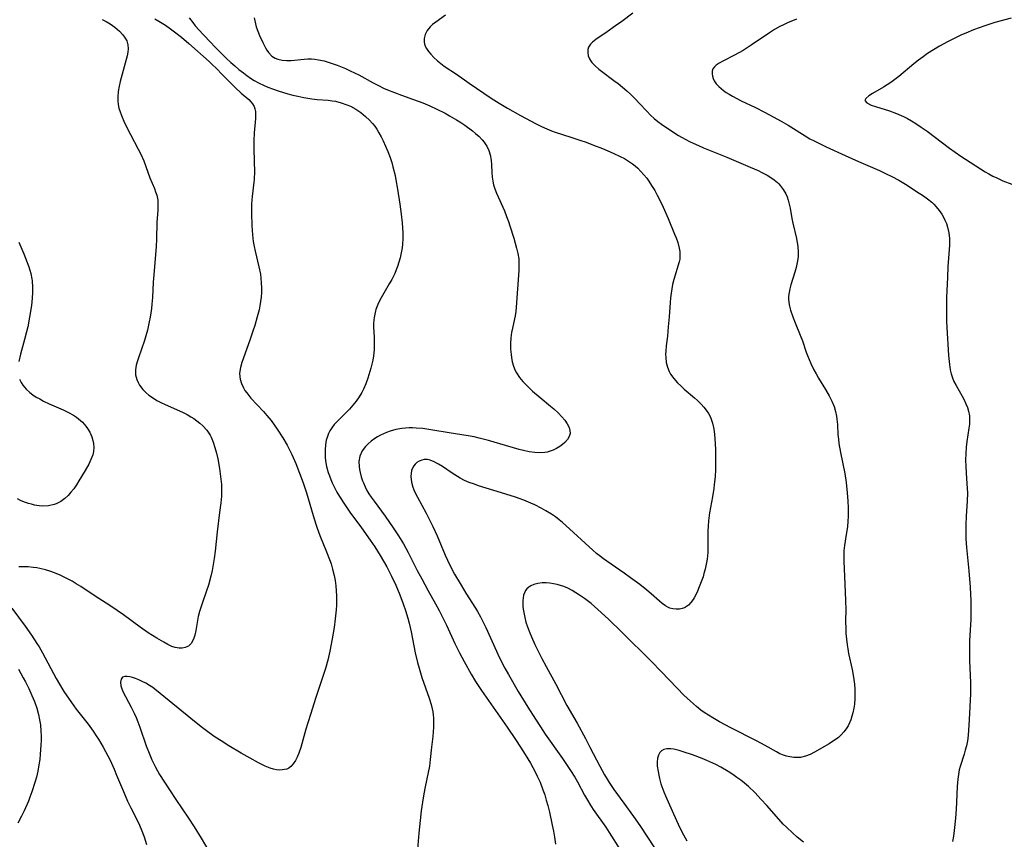
# Model space of a CAD drawing. Units: inches. Extents: x 2022042 to 2027503, y 258033 to 263459.
# Drawn here: x 2023246 to 2023397, y 258918 to 259044 of the extents above; entities that cross this region are included whole.
import ezdxf

# ---------------------------------------------------------------- set-up
doc = ezdxf.new("R2010")
doc.units = ezdxf.units.IN
doc.header["$MEASUREMENT"] = 0
doc.layers.add('c_11_T12S_R17E', color=228, linetype='Continuous')

msp = doc.modelspace()

# ---------------------------------------------------------------- linework, layer by layer
at = {"layer": 'c_11_T12S_R17E'}
for points in [[(2023258.2, 259043.81, 1054), (2023258.8, 259043.49, 1054), (2023259.38, 259043.15, 1054), (2023260.14, 259042.64, 1054), (2023260.84, 259042.04, 1054), (2023261.37, 259041.47, 1054), (2023261.73, 259040.95, 1054), (2023261.94, 259040.53, 1054), (2023262.12, 259039.93, 1054), (2023262.15, 259039.33, 1054), (2023262.1, 259038.81, 1054), (2023261.99, 259038.26, 1054), (2023261.85, 259037.67, 1054), (2023260.95, 259034.29, 1054), (2023260.77, 259033.56, 1054), (2023260.63, 259032.74, 1054), (2023260.56, 259031.92, 1054), (2023260.57, 259031.29, 1054), (2023260.64, 259030.75, 1054), (2023260.76, 259030.19, 1054), (2023260.92, 259029.64, 1054), (2023261.23, 259028.84, 1054), (2023261.51, 259028.19, 1054), (2023261.81, 259027.54, 1054), (2023262.51, 259026.15, 1054), (2023263.72, 259023.9, 1054), (2023264.11, 259023.12, 1054), (2023264.55, 259022.1, 1054), (2023265.51, 259019.49, 1054), (2023266.19, 259017.89, 1054), (2023266.38, 259017.38, 1054), (2023266.54, 259016.86, 1054), (2023266.7, 259016.07, 1054), (2023266.74, 259015.26, 1054), (2023266.71, 259014.49, 1054), (2023266.58, 259012.7, 1054), (2023266.53, 259010.12, 1054), (2023266.47, 259008.98, 1054), (2023266.09, 259004.64, 1054), (2023266.02, 259003.51, 1054), (2023265.9, 259001.13, 1054), (2023265.81, 259000.14, 1054), (2023265.73, 258999.46, 1054), (2023265.53, 258998.14, 1054), (2023265.41, 258997.41, 1054), (2023265.12, 258996.1, 1054), (2023264.9, 258995.25, 1054), (2023264.68, 258994.56, 1054), (2023263.73, 258991.87, 1054), (2023263.59, 258991.44, 1054), (2023263.4, 258990.74, 1054), (2023263.29, 258990.05, 1054), (2023263.3, 258989.26, 1054), (2023263.49, 258988.53, 1054), (2023263.68, 258988.1, 1054), (2023263.92, 258987.69, 1054), (2023264.41, 258987.03, 1054), (2023264.86, 258986.57, 1054), (2023265.35, 258986.15, 1054), (2023265.89, 258985.77, 1054), (2023266.57, 258985.35, 1054), (2023267.2, 258985.03, 1054), (2023267.84, 258984.73, 1054), (2023270.02, 258983.76, 1054), (2023270.63, 258983.47, 1054), (2023271.21, 258983.16, 1054), (2023271.78, 258982.83, 1054), (2023272.23, 258982.54, 1054), (2023272.72, 258982.2, 1054), (2023273.18, 258981.83, 1054), (2023273.62, 258981.44, 1054), (2023274.23, 258980.76, 1054), (2023274.73, 258980.02, 1054), (2023274.9, 258979.71, 1054), (2023275.23, 258978.93, 1054), (2023275.48, 258978.11, 1054), (2023275.7, 258977.26, 1054), (2023275.9, 258976.37, 1054), (2023276.17, 258974.91, 1054), (2023276.36, 258973.68, 1054), (2023276.47, 258972.41, 1054), (2023276.5, 258971.82, 1054), (2023276.5, 258971.23, 1054), (2023276.47, 258970.66, 1054), (2023276.38, 258969.61, 1054), (2023276.2, 258968.16, 1054), (2023275.8, 258965.17, 1054), (2023275.5, 258962.22, 1054), (2023275.37, 258961.09, 1054), (2023275.23, 258960.14, 1054), (2023275.06, 258959.23, 1054), (2023274.86, 258958.35, 1054), (2023274.47, 258956.98, 1054), (2023274.2, 258956.13, 1054), (2023273.52, 258954.19, 1054), (2023273.31, 258953.56, 1054), (2023273.12, 258952.93, 1054), (2023272.93, 258952.15, 1054), (2023272.54, 258950.03, 1054), (2023272.39, 258949.32, 1054), (2023272.19, 258948.68, 1054), (2023271.84, 258948.02, 1054), (2023271.42, 258947.63, 1054), (2023270.92, 258947.4, 1054), (2023270.47, 258947.32, 1054), (2023269.99, 258947.32, 1054), (2023269.4, 258947.42, 1054), (2023268.89, 258947.59, 1054), (2023268.26, 258947.87, 1054), (2023267.62, 258948.21, 1054), (2023266.56, 258948.83, 1054), (2023265.25, 258949.68, 1054), (2023264.03, 258950.53, 1054), (2023261.44, 258952.41, 1054), (2023260.48, 258953.09, 1054), (2023259.34, 258953.85, 1054), (2023257.12, 258955.27, 1054), (2023254.91, 258956.78, 1054), (2023254.21, 258957.2, 1054), (2023253.58, 258957.57, 1054), (2023252.34, 258958.22, 1054), (2023251.74, 258958.5, 1054), (2023251.11, 258958.77, 1054), (2023250.31, 258959.07, 1054), (2023249.46, 258959.32, 1054), (2023248.61, 258959.53, 1054), (2023248.17, 258959.62, 1054), (2023247.57, 258959.71, 1054), (2023246.82, 258959.79, 1054), (2023246.09, 258959.81, 1054), (2023245.39, 258959.78, 1054)], [(2023266.26, 259043.91, 1052), (2023266.89, 259043.56, 1052), (2023267.88, 259042.94, 1052), (2023268.67, 259042.39, 1052), (2023269.27, 259041.94, 1052), (2023270.34, 259041.08, 1052), (2023271.46, 259040.13, 1052), (2023274.61, 259037.36, 1052), (2023275.13, 259036.88, 1052), (2023275.68, 259036.33, 1052), (2023276.66, 259035.31, 1052), (2023278.6, 259033.38, 1052), (2023279.51, 259032.53, 1052), (2023280.66, 259031.53, 1052), (2023280.98, 259031.2, 1052), (2023281.27, 259030.85, 1052), (2023281.49, 259030.47, 1052), (2023281.62, 259030.09, 1052), (2023281.7, 259029.68, 1052), (2023281.72, 259029.15, 1052), (2023281.7, 259028.6, 1052), (2023281.49, 259026.43, 1052), (2023281.43, 259025.19, 1052), (2023281.44, 259024.08, 1052), (2023281.52, 259021.97, 1052), (2023281.53, 259020.46, 1052), (2023281.48, 259019.28, 1052), (2023281.44, 259018.84, 1052), (2023281.17, 259016.67, 1052), (2023281.12, 259016.12, 1052), (2023281.08, 259015.4, 1052), (2023281.08, 259014.06, 1052), (2023281.14, 259012.21, 1052), (2023281.23, 259010.76, 1052), (2023281.36, 259009.74, 1052), (2023281.5, 259008.98, 1052), (2023281.67, 259008.24, 1052), (2023282.23, 259005.86, 1052), (2023282.45, 259004.72, 1052), (2023282.53, 259004.1, 1052), (2023282.59, 259003.38, 1052), (2023282.62, 259002.61, 1052), (2023282.61, 259001.89, 1052), (2023282.57, 259001.17, 1052), (2023282.49, 259000.51, 1052), (2023282.38, 258999.86, 1052), (2023282.25, 258999.24, 1052), (2023281.98, 258998.17, 1052), (2023281.58, 258996.86, 1052), (2023281.33, 258996.1, 1052), (2023280.87, 258994.73, 1052), (2023279.8, 258991.71, 1052), (2023279.62, 258991.17, 1052), (2023279.4, 258990.41, 1052), (2023279.27, 258989.55, 1052), (2023279.28, 258988.95, 1052), (2023279.33, 258988.62, 1052), (2023279.54, 258987.95, 1052), (2023279.84, 258987.29, 1052), (2023280.08, 258986.88, 1052), (2023280.35, 258986.48, 1052), (2023280.67, 258986.08, 1052), (2023281, 258985.68, 1052), (2023282.93, 258983.62, 1052), (2023283.46, 258983.02, 1052), (2023284.1, 258982.25, 1052), (2023284.59, 258981.6, 1052), (2023285.05, 258980.93, 1052), (2023285.9, 258979.6, 1052), (2023286.56, 258978.46, 1052), (2023286.89, 258977.85, 1052), (2023287.3, 258977.02, 1052), (2023287.89, 258975.67, 1052), (2023288.47, 258974.17, 1052), (2023289, 258972.67, 1052), (2023289.51, 258971.13, 1052), (2023290.54, 258967.67, 1052), (2023290.96, 258966.37, 1052), (2023291.18, 258965.72, 1052), (2023291.6, 258964.6, 1052), (2023292.61, 258962.11, 1052), (2023293.07, 258960.9, 1052), (2023293.29, 258960.24, 1052), (2023293.54, 258959.43, 1052), (2023293.78, 258958.44, 1052), (2023293.92, 258957.68, 1052), (2023294.02, 258956.9, 1052), (2023294.09, 258956.13, 1052), (2023294.13, 258955.33, 1052), (2023294.13, 258954.63, 1052), (2023294.12, 258953.92, 1052), (2023294.08, 258953.17, 1052), (2023293.95, 258951.8, 1052), (2023293.77, 258950.46, 1052), (2023293.48, 258948.74, 1052), (2023293.11, 258946.83, 1052), (2023292.8, 258945.49, 1052), (2023292.45, 258944.19, 1052), (2023292.2, 258943.4, 1052), (2023290.97, 258939.72, 1052), (2023290.14, 258937.13, 1052), (2023289.44, 258934.88, 1052), (2023288.64, 258932.06, 1052), (2023288.34, 258931.17, 1052), (2023288.1, 258930.6, 1052), (2023287.84, 258930.07, 1052), (2023287.51, 258929.54, 1052), (2023287.14, 258929.12, 1052), (2023286.82, 258928.89, 1052), (2023286.51, 258928.75, 1052), (2023286.16, 258928.66, 1052), (2023285.78, 258928.61, 1052), (2023285.37, 258928.6, 1052), (2023284.93, 258928.65, 1052), (2023284.48, 258928.74, 1052), (2023283.95, 258928.9, 1052), (2023283.17, 258929.21, 1052), (2023282.19, 258929.69, 1052), (2023280.87, 258930.4, 1052), (2023279.52, 258931.18, 1052), (2023277.61, 258932.33, 1052), (2023276.43, 258933.07, 1052), (2023275.52, 258933.67, 1052), (2023274.57, 258934.33, 1052), (2023273.39, 258935.22, 1052), (2023271.76, 258936.51, 1052), (2023267.09, 258940.37, 1052), (2023266.27, 258941.02, 1052), (2023265.95, 258941.25, 1052), (2023265.44, 258941.58, 1052), (2023264.87, 258941.92, 1052), (2023264.31, 258942.21, 1052), (2023263.8, 258942.45, 1052), (2023263.3, 258942.65, 1052), (2023262.85, 258942.79, 1052), (2023262.43, 258942.89, 1052), (2023262, 258942.95, 1052), (2023261.63, 258942.95, 1052), (2023261.32, 258942.84, 1052), (2023261.07, 258942.53, 1052), (2023260.98, 258942.08, 1052), (2023261.03, 258941.55, 1052), (2023261.13, 258941.21, 1052), (2023261.37, 258940.64, 1052), (2023262.62, 258938.23, 1052), (2023263.07, 258937.32, 1052), (2023263.37, 258936.66, 1052), (2023263.66, 258935.99, 1052), (2023263.96, 258935.2, 1052), (2023264.93, 258932.34, 1052), (2023265.37, 258931.17, 1052), (2023265.8, 258930.16, 1052), (2023266.34, 258929.06, 1052), (2023267, 258927.92, 1052), (2023268.6, 258925.4, 1052), (2023269.46, 258924.1, 1052), (2023271.45, 258921.19, 1052), (2023272.31, 258919.87, 1052), (2023273.38, 258918.13, 1052), (2023275.38, 258914.79, 1052)], [(2023271.55, 259044.07, 1050), (2023272.07, 259043.37, 1050), (2023272.47, 259042.86, 1050), (2023273.67, 259041.52, 1050), (2023274.88, 259040.22, 1050), (2023275.35, 259039.74, 1050), (2023277.28, 259037.84, 1050), (2023277.91, 259037.23, 1050), (2023278.51, 259036.69, 1050), (2023279.17, 259036.14, 1050), (2023279.84, 259035.61, 1050), (2023280.39, 259035.21, 1050), (2023280.94, 259034.83, 1050), (2023281.52, 259034.47, 1050), (2023282.29, 259034.04, 1050), (2023282.93, 259033.73, 1050), (2023283.58, 259033.45, 1050), (2023284.45, 259033.12, 1050), (2023285.16, 259032.88, 1050), (2023286.66, 259032.43, 1050), (2023287.43, 259032.22, 1050), (2023288.21, 259032.03, 1050), (2023289.13, 259031.83, 1050), (2023290.35, 259031.63, 1050), (2023291.18, 259031.55, 1050), (2023292.87, 259031.42, 1050), (2023293.45, 259031.35, 1050), (2023293.98, 259031.26, 1050), (2023294.87, 259031.04, 1050), (2023295.73, 259030.73, 1050), (2023296.28, 259030.49, 1050), (2023297.08, 259030.04, 1050), (2023297.85, 259029.53, 1050), (2023298.6, 259028.93, 1050), (2023299.18, 259028.38, 1050), (2023299.65, 259027.86, 1050), (2023299.99, 259027.43, 1050), (2023300.31, 259026.98, 1050), (2023300.65, 259026.42, 1050), (2023300.99, 259025.81, 1050), (2023301.31, 259025.17, 1050), (2023301.67, 259024.39, 1050), (2023302.03, 259023.53, 1050), (2023302.35, 259022.65, 1050), (2023302.61, 259021.87, 1050), (2023302.8, 259021.21, 1050), (2023303.12, 259019.89, 1050), (2023303.26, 259019.2, 1050), (2023303.51, 259017.78, 1050), (2023303.87, 259015.45, 1050), (2023304.06, 259013.95, 1050), (2023304.21, 259012.6, 1050), (2023304.32, 259011.06, 1050), (2023304.33, 259010.17, 1050), (2023304.28, 259009.35, 1050), (2023304.22, 259008.79, 1050), (2023304.13, 259008.24, 1050), (2023304.03, 259007.74, 1050), (2023303.91, 259007.24, 1050), (2023303.72, 259006.57, 1050), (2023303.5, 259005.91, 1050), (2023303.29, 259005.38, 1050), (2023303.06, 259004.84, 1050), (2023302.6, 259003.89, 1050), (2023302.24, 259003.24, 1050), (2023300.98, 259001.07, 1050), (2023300.6, 259000.32, 1050), (2023300.38, 258999.82, 1050), (2023300.19, 258999.32, 1050), (2023300.05, 258998.83, 1050), (2023299.94, 258998.34, 1050), (2023299.9, 258998.06, 1050), (2023299.85, 258997.68, 1050), (2023299.82, 258997.14, 1050), (2023299.83, 258996.61, 1050), (2023299.91, 258995.04, 1050), (2023299.93, 258994.28, 1050), (2023299.92, 258993.69, 1050), (2023299.89, 258993.09, 1050), (2023299.8, 258992.21, 1050), (2023299.69, 258991.54, 1050), (2023299.55, 258990.91, 1050), (2023299.38, 258990.28, 1050), (2023298.92, 258988.74, 1050), (2023298.63, 258987.89, 1050), (2023298.3, 258987.06, 1050), (2023298.04, 258986.55, 1050), (2023297.62, 258985.87, 1050), (2023297.15, 258985.22, 1050), (2023296.64, 258984.61, 1050), (2023296.11, 258984.01, 1050), (2023295.56, 258983.44, 1050), (2023294.33, 258982.21, 1050), (2023293.79, 258981.62, 1050), (2023293.44, 258981.15, 1050), (2023293.13, 258980.67, 1050), (2023292.91, 258980.25, 1050), (2023292.74, 258979.82, 1050), (2023292.57, 258979.25, 1050), (2023292.43, 258978.52, 1050), (2023292.37, 258977.77, 1050), (2023292.37, 258977.14, 1050), (2023292.4, 258976.62, 1050), (2023292.46, 258976.09, 1050), (2023292.62, 258975.2, 1050), (2023292.86, 258974.3, 1050), (2023293.05, 258973.76, 1050), (2023293.25, 258973.22, 1050), (2023293.48, 258972.7, 1050), (2023293.93, 258971.78, 1050), (2023294.2, 258971.28, 1050), (2023294.6, 258970.57, 1050), (2023295.35, 258969.39, 1050), (2023296.2, 258968.19, 1050), (2023297.97, 258965.76, 1050), (2023299.3, 258963.9, 1050), (2023300.03, 258962.84, 1050), (2023300.85, 258961.53, 1050), (2023301.87, 258959.77, 1050), (2023302.24, 258959.07, 1050), (2023302.59, 258958.35, 1050), (2023303.22, 258956.98, 1050), (2023303.84, 258955.5, 1050), (2023304.37, 258954.12, 1050), (2023304.72, 258953.11, 1050), (2023305.08, 258951.93, 1050), (2023305.28, 258951.16, 1050), (2023305.59, 258949.82, 1050), (2023306.22, 258946.59, 1050), (2023306.56, 258945.1, 1050), (2023306.8, 258944.24, 1050), (2023307.24, 258942.8, 1050), (2023308.35, 258939.63, 1050), (2023308.64, 258938.66, 1050), (2023308.81, 258938, 1050), (2023308.89, 258937.54, 1050), (2023308.95, 258937.07, 1050), (2023309, 258936.55, 1050), (2023309.02, 258936.03, 1050), (2023309.02, 258935.16, 1050), (2023308.97, 258934.46, 1050), (2023308.91, 258933.75, 1050), (2023308.72, 258932.09, 1050), (2023308.53, 258930.23, 1050), (2023308.4, 258929.21, 1050), (2023308.22, 258928.2, 1050), (2023307.75, 258926.04, 1050), (2023307.54, 258924.97, 1050), (2023307.33, 258923.69, 1050), (2023307.14, 258922.35, 1050), (2023306.96, 258920.83, 1050), (2023306.76, 258918.93, 1050), (2023306.44, 258915.21, 1050)], [(2023281.5, 259044.08, 1048), (2023281.7, 259043.16, 1048), (2023281.83, 259042.68, 1048), (2023282.06, 259042, 1048), (2023282.32, 259041.34, 1048), (2023282.81, 259040.26, 1048), (2023283.22, 259039.47, 1048), (2023283.45, 259039.1, 1048), (2023283.7, 259038.75, 1048), (2023284.22, 259038.21, 1048), (2023284.7, 259037.89, 1048), (2023285.14, 259037.71, 1048), (2023285.79, 259037.56, 1048), (2023286.47, 259037.51, 1048), (2023287.18, 259037.53, 1048), (2023289.16, 259037.75, 1048), (2023289.73, 259037.78, 1048), (2023290.29, 259037.77, 1048), (2023290.83, 259037.73, 1048), (2023291.38, 259037.64, 1048), (2023292.22, 259037.45, 1048), (2023293.33, 259037.12, 1048), (2023294.23, 259036.8, 1048), (2023295.54, 259036.27, 1048), (2023296.25, 259035.95, 1048), (2023296.9, 259035.64, 1048), (2023297.55, 259035.3, 1048), (2023299.77, 259034.08, 1048), (2023300.56, 259033.67, 1048), (2023301.35, 259033.29, 1048), (2023301.94, 259033.03, 1048), (2023303.03, 259032.59, 1048), (2023304.11, 259032.2, 1048), (2023305.96, 259031.56, 1048), (2023307.39, 259031.02, 1048), (2023308.44, 259030.57, 1048), (2023309.53, 259030.06, 1048), (2023310.79, 259029.42, 1048), (2023311.47, 259029.05, 1048), (2023312.54, 259028.42, 1048), (2023313.04, 259028.11, 1048), (2023313.84, 259027.58, 1048), (2023314.98, 259026.74, 1048), (2023315.48, 259026.33, 1048), (2023316.02, 259025.85, 1048), (2023316.51, 259025.34, 1048), (2023316.78, 259025, 1048), (2023316.97, 259024.74, 1048), (2023317.18, 259024.38, 1048), (2023317.49, 259023.72, 1048), (2023317.71, 259023.02, 1048), (2023317.86, 259022.24, 1048), (2023317.92, 259021.51, 1048), (2023317.95, 259020.34, 1048), (2023318, 259019.63, 1048), (2023318.1, 259018.99, 1048), (2023318.23, 259018.45, 1048), (2023318.45, 259017.8, 1048), (2023318.7, 259017.14, 1048), (2023319.89, 259014.42, 1048), (2023320.23, 259013.6, 1048), (2023320.53, 259012.79, 1048), (2023320.75, 259012.15, 1048), (2023321.34, 259010.26, 1048), (2023321.77, 259008.72, 1048), (2023321.96, 259007.9, 1048), (2023322.09, 259007.09, 1048), (2023322.13, 259006.28, 1048), (2023322.11, 259005.27, 1048), (2023321.7, 258999.68, 1048), (2023321.64, 258998.99, 1048), (2023321.54, 258998.32, 1048), (2023321.13, 258996.43, 1048), (2023320.99, 258995.75, 1048), (2023320.89, 258994.97, 1048), (2023320.83, 258994.1, 1048), (2023320.83, 258993.23, 1048), (2023320.91, 258992.37, 1048), (2023320.97, 258991.94, 1048), (2023321.11, 258991.25, 1048), (2023321.31, 258990.58, 1048), (2023321.57, 258989.93, 1048), (2023321.76, 258989.56, 1048), (2023322.2, 258988.87, 1048), (2023322.74, 258988.22, 1048), (2023323.17, 258987.76, 1048), (2023323.62, 258987.31, 1048), (2023324.21, 258986.77, 1048), (2023325.38, 258985.77, 1048), (2023326.99, 258984.46, 1048), (2023327.49, 258984.03, 1048), (2023328.14, 258983.44, 1048), (2023328.72, 258982.83, 1048), (2023329.16, 258982.3, 1048), (2023329.53, 258981.74, 1048), (2023329.81, 258981.2, 1048), (2023329.96, 258980.72, 1048), (2023329.98, 258980.25, 1048), (2023329.85, 258979.78, 1048), (2023329.58, 258979.34, 1048), (2023329.16, 258978.87, 1048), (2023328.8, 258978.56, 1048), (2023328.4, 258978.26, 1048), (2023327.91, 258977.96, 1048), (2023327.39, 258977.71, 1048), (2023326.78, 258977.5, 1048), (2023326.44, 258977.42, 1048), (2023326.08, 258977.36, 1048), (2023325.34, 258977.31, 1048), (2023324.58, 258977.34, 1048), (2023323.68, 258977.46, 1048), (2023322.82, 258977.65, 1048), (2023322.17, 258977.82, 1048), (2023319.22, 258978.7, 1048), (2023317.46, 258979.2, 1048), (2023316.03, 258979.56, 1048), (2023315.27, 258979.73, 1048), (2023314.36, 258979.92, 1048), (2023311.4, 258980.38, 1048), (2023308.92, 258980.8, 1048), (2023308.28, 258980.9, 1048), (2023307.4, 258981.01, 1048), (2023306.35, 258981.09, 1048), (2023305.81, 258981.11, 1048), (2023305.27, 258981.11, 1048), (2023304.71, 258981.08, 1048), (2023304.15, 258981.02, 1048), (2023303.25, 258980.86, 1048), (2023302.37, 258980.63, 1048), (2023301.8, 258980.43, 1048), (2023301.34, 258980.23, 1048), (2023300.88, 258980, 1048), (2023300.44, 258979.75, 1048), (2023300.02, 258979.48, 1048), (2023299.44, 258979.07, 1048), (2023298.98, 258978.67, 1048), (2023298.56, 258978.25, 1048), (2023298.06, 258977.6, 1048), (2023297.69, 258976.78, 1048), (2023297.57, 258975.94, 1048), (2023297.61, 258975.18, 1048), (2023297.67, 258974.72, 1048), (2023297.76, 258974.26, 1048), (2023297.93, 258973.62, 1048), (2023298.14, 258972.98, 1048), (2023298.26, 258972.68, 1048), (2023298.51, 258972.1, 1048), (2023298.81, 258971.53, 1048), (2023299.11, 258971.01, 1048), (2023299.47, 258970.47, 1048), (2023299.89, 258969.89, 1048), (2023301.6, 258967.58, 1048), (2023302.85, 258965.78, 1048), (2023303.66, 258964.55, 1048), (2023304.4, 258963.31, 1048), (2023305.12, 258961.98, 1048), (2023306.53, 258959.24, 1048), (2023307.21, 258957.94, 1048), (2023308.16, 258956.21, 1048), (2023309.33, 258954.14, 1048), (2023309.88, 258953.1, 1048), (2023310.36, 258952.16, 1048), (2023311, 258950.84, 1048), (2023312.31, 258948.03, 1048), (2023313, 258946.61, 1048), (2023313.7, 258945.28, 1048), (2023314.78, 258943.34, 1048), (2023315.48, 258942.18, 1048), (2023316.38, 258940.81, 1048), (2023320.31, 258935.17, 1048), (2023321.58, 258933.31, 1048), (2023322.39, 258932.1, 1048), (2023323.1, 258930.97, 1048), (2023323.9, 258929.65, 1048), (2023324.27, 258929, 1048), (2023324.61, 258928.35, 1048), (2023324.94, 258927.68, 1048), (2023325.36, 258926.72, 1048), (2023325.81, 258925.58, 1048), (2023326.08, 258924.78, 1048), (2023326.33, 258923.98, 1048), (2023326.56, 258923.15, 1048), (2023326.8, 258922.15, 1048), (2023327.23, 258920.14, 1048), (2023327.41, 258919.23, 1048), (2023327.57, 258918.28, 1048), (2023327.73, 258917.22, 1048)], [(2023310.84, 259044.49, 1046), (2023309.35, 259043.42, 1046), (2023308.86, 259043.03, 1046), (2023308.51, 259042.71, 1046), (2023308.03, 259042.11, 1046), (2023307.72, 259041.51, 1046), (2023307.56, 259040.91, 1046), (2023307.56, 259040.36, 1046), (2023307.71, 259039.85, 1046), (2023307.96, 259039.35, 1046), (2023308.25, 259038.92, 1046), (2023308.59, 259038.5, 1046), (2023309.09, 259037.97, 1046), (2023309.62, 259037.48, 1046), (2023310.13, 259037.06, 1046), (2023310.67, 259036.67, 1046), (2023312.55, 259035.4, 1046), (2023314.51, 259034.03, 1046), (2023317.88, 259031.74, 1046), (2023319.09, 259030.95, 1046), (2023320.38, 259030.18, 1046), (2023322.39, 259029.06, 1046), (2023324.77, 259027.78, 1046), (2023325.5, 259027.42, 1046), (2023326.03, 259027.18, 1046), (2023327.13, 259026.74, 1046), (2023327.71, 259026.54, 1046), (2023330.1, 259025.77, 1046), (2023331.47, 259025.31, 1046), (2023332.44, 259024.97, 1046), (2023333.59, 259024.54, 1046), (2023334.97, 259023.99, 1046), (2023336.56, 259023.32, 1046), (2023337.66, 259022.8, 1046), (2023338.31, 259022.46, 1046), (2023339.08, 259021.99, 1046), (2023339.54, 259021.67, 1046), (2023339.96, 259021.33, 1046), (2023340.35, 259020.98, 1046), (2023340.83, 259020.5, 1046), (2023341.28, 259019.99, 1046), (2023341.73, 259019.44, 1046), (2023342.04, 259019.02, 1046), (2023342.49, 259018.35, 1046), (2023342.98, 259017.55, 1046), (2023343.35, 259016.87, 1046), (2023343.71, 259016.18, 1046), (2023344.27, 259015.02, 1046), (2023345.04, 259013.25, 1046), (2023346.01, 259010.87, 1046), (2023346.23, 259010.31, 1046), (2023346.49, 259009.58, 1046), (2023346.72, 259008.73, 1046), (2023346.8, 259008.19, 1046), (2023346.83, 259007.65, 1046), (2023346.82, 259007.32, 1046), (2023346.79, 259007.03, 1046), (2023346.71, 259006.61, 1046), (2023346.53, 259005.93, 1046), (2023346.09, 259004.59, 1046), (2023345.89, 259003.92, 1046), (2023345.7, 259003.16, 1046), (2023345.57, 259002.48, 1046), (2023345.46, 259001.79, 1046), (2023345.38, 259001.1, 1046), (2023345.31, 259000.37, 1046), (2023345.16, 258998.15, 1046), (2023345.04, 258996.62, 1046), (2023344.9, 258995.21, 1046), (2023344.73, 258993.74, 1046), (2023344.66, 258992.92, 1046), (2023344.64, 258992.44, 1046), (2023344.65, 258991.92, 1046), (2023344.74, 258991.18, 1046), (2023344.9, 258990.46, 1046), (2023345.17, 258989.79, 1046), (2023345.4, 258989.36, 1046), (2023345.9, 258988.69, 1046), (2023346.48, 258988.06, 1046), (2023346.98, 258987.57, 1046), (2023347.5, 258987.09, 1046), (2023349.05, 258985.74, 1046), (2023349.5, 258985.33, 1046), (2023350.08, 258984.76, 1046), (2023350.48, 258984.32, 1046), (2023350.84, 258983.87, 1046), (2023351.2, 258983.33, 1046), (2023351.51, 258982.76, 1046), (2023351.68, 258982.32, 1046), (2023351.82, 258981.86, 1046), (2023351.97, 258981.18, 1046), (2023352.06, 258980.64, 1046), (2023352.18, 258979.49, 1046), (2023352.27, 258977.82, 1046), (2023352.3, 258976.05, 1046), (2023352.28, 258974.75, 1046), (2023352.22, 258973.63, 1046), (2023352.09, 258972.41, 1046), (2023352.01, 258971.8, 1046), (2023351.81, 258970.56, 1046), (2023351.36, 258968.08, 1046), (2023351.21, 258966.84, 1046), (2023351.14, 258966.06, 1046), (2023351.11, 258965.29, 1046), (2023351.11, 258964.18, 1046), (2023351.13, 258962.87, 1046), (2023351.12, 258961.98, 1046), (2023351.08, 258961.47, 1046), (2023351.02, 258960.97, 1046), (2023350.88, 258960.19, 1046), (2023350.71, 258959.42, 1046), (2023350.52, 258958.75, 1046), (2023350.37, 258958.25, 1046), (2023350.09, 258957.47, 1046), (2023349.8, 258956.71, 1046), (2023349.52, 258956.06, 1046), (2023349.27, 258955.52, 1046), (2023348.99, 258955.02, 1046), (2023348.84, 258954.77, 1046), (2023348.5, 258954.3, 1046), (2023348.12, 258953.91, 1046), (2023347.54, 258953.52, 1046), (2023347.16, 258953.38, 1046), (2023346.76, 258953.3, 1046), (2023346.27, 258953.28, 1046), (2023345.76, 258953.33, 1046), (2023345.26, 258953.47, 1046), (2023344.97, 258953.59, 1046), (2023344.59, 258953.79, 1046), (2023344.09, 258954.15, 1046), (2023343.67, 258954.5, 1046), (2023342.41, 258955.66, 1046), (2023341.75, 258956.22, 1046), (2023340.67, 258957.07, 1046), (2023339.24, 258958.13, 1046), (2023338.27, 258958.82, 1046), (2023335.6, 258960.66, 1046), (2023335.11, 258961.01, 1046), (2023334.63, 258961.37, 1046), (2023334.04, 258961.85, 1046), (2023333.47, 258962.34, 1046), (2023329.34, 258966.13, 1046), (2023328.82, 258966.59, 1046), (2023328.3, 258967.03, 1046), (2023327.72, 258967.47, 1046), (2023327.12, 258967.88, 1046), (2023326.27, 258968.41, 1046), (2023325.55, 258968.81, 1046), (2023324.56, 258969.29, 1046), (2023323.95, 258969.57, 1046), (2023322.87, 258970.01, 1046), (2023321.58, 258970.48, 1046), (2023319.47, 258971.18, 1046), (2023315.93, 258972.25, 1046), (2023315.29, 258972.46, 1046), (2023314.48, 258972.76, 1046), (2023313.79, 258973.06, 1046), (2023313.11, 258973.4, 1046), (2023312.69, 258973.64, 1046), (2023311.87, 258974.15, 1046), (2023310.38, 258975.18, 1046), (2023309.78, 258975.58, 1046), (2023309.14, 258975.93, 1046), (2023308.5, 258976.18, 1046), (2023308.1, 258976.25, 1046), (2023307.59, 258976.26, 1046), (2023307.21, 258976.19, 1046), (2023306.82, 258976.04, 1046), (2023306.47, 258975.81, 1046), (2023306.22, 258975.58, 1046), (2023306, 258975.3, 1046), (2023305.8, 258974.96, 1046), (2023305.66, 258974.58, 1046), (2023305.57, 258974.14, 1046), (2023305.54, 258973.7, 1046), (2023305.58, 258973.16, 1046), (2023305.68, 258972.61, 1046), (2023305.85, 258972.05, 1046), (2023306.02, 258971.59, 1046), (2023306.27, 258971.04, 1046), (2023306.55, 258970.49, 1046), (2023307.89, 258968.02, 1046), (2023308.51, 258966.8, 1046), (2023308.91, 258965.99, 1046), (2023309.57, 258964.53, 1046), (2023310.81, 258961.6, 1046), (2023311.17, 258960.8, 1046), (2023311.79, 258959.54, 1046), (2023312.26, 258958.66, 1046), (2023313.24, 258956.96, 1046), (2023313.99, 258955.73, 1046), (2023315.46, 258953.46, 1046), (2023315.77, 258952.95, 1046), (2023316.24, 258952.1, 1046), (2023316.64, 258951.29, 1046), (2023317.03, 258950.47, 1046), (2023319.14, 258945.84, 1046), (2023319.94, 258944.26, 1046), (2023320.5, 258943.25, 1046), (2023322.03, 258940.65, 1046), (2023323.5, 258938.26, 1046), (2023324.65, 258936.41, 1046), (2023325.41, 258935.23, 1046), (2023326.17, 258934.1, 1046), (2023328.83, 258930.37, 1046), (2023329.53, 258929.32, 1046), (2023330.05, 258928.53, 1046), (2023330.68, 258927.51, 1046), (2023331.09, 258926.81, 1046), (2023332.21, 258924.75, 1046), (2023332.65, 258923.96, 1046), (2023333.01, 258923.36, 1046), (2023333.53, 258922.56, 1046), (2023335.45, 258919.82, 1046), (2023335.98, 258919.03, 1046), (2023337.68, 258916.37, 1046)], [(2023339.61, 259044.81, 1044), (2023337.91, 259043.53, 1044), (2023336.96, 259042.85, 1044), (2023335.64, 259041.92, 1044), (2023333.93, 259040.77, 1044), (2023333.4, 259040.35, 1044), (2023333.09, 259040.02, 1044), (2023332.81, 259039.58, 1044), (2023332.7, 259039.19, 1044), (2023332.68, 259038.74, 1044), (2023332.76, 259038.26, 1044), (2023332.94, 259037.8, 1044), (2023333.1, 259037.52, 1044), (2023333.31, 259037.23, 1044), (2023333.8, 259036.71, 1044), (2023334.38, 259036.21, 1044), (2023334.79, 259035.89, 1044), (2023336.71, 259034.47, 1044), (2023337.37, 259033.97, 1044), (2023338, 259033.45, 1044), (2023338.67, 259032.87, 1044), (2023339.31, 259032.28, 1044), (2023339.97, 259031.64, 1044), (2023340.6, 259030.98, 1044), (2023341.76, 259029.72, 1044), (2023342.31, 259029.14, 1044), (2023342.87, 259028.62, 1044), (2023343.42, 259028.16, 1044), (2023343.99, 259027.74, 1044), (2023345.12, 259026.96, 1044), (2023346.63, 259026.03, 1044), (2023347.63, 259025.46, 1044), (2023348.41, 259025.06, 1044), (2023349.67, 259024.47, 1044), (2023350.47, 259024.13, 1044), (2023354.02, 259022.69, 1044), (2023357.63, 259021.15, 1044), (2023358.81, 259020.62, 1044), (2023359.42, 259020.32, 1044), (2023360.2, 259019.91, 1044), (2023360.77, 259019.57, 1044), (2023361.31, 259019.2, 1044), (2023361.8, 259018.79, 1044), (2023362.01, 259018.58, 1044), (2023362.23, 259018.34, 1044), (2023362.68, 259017.73, 1044), (2023363.06, 259017.06, 1044), (2023363.27, 259016.57, 1044), (2023363.45, 259016.06, 1044), (2023363.6, 259015.47, 1044), (2023363.73, 259014.86, 1044), (2023364, 259013.29, 1044), (2023364.15, 259012.57, 1044), (2023364.7, 259010.21, 1044), (2023364.78, 259009.82, 1044), (2023364.87, 259009.33, 1044), (2023364.93, 259008.85, 1044), (2023364.97, 259008.18, 1044), (2023364.95, 259007.39, 1044), (2023364.83, 259006.5, 1044), (2023364.66, 259005.75, 1044), (2023364.45, 259005.01, 1044), (2023363.84, 259003.06, 1044), (2023363.69, 259002.48, 1044), (2023363.57, 259001.91, 1044), (2023363.5, 259001.34, 1044), (2023363.5, 259000.94, 1044), (2023363.55, 259000.37, 1044), (2023363.66, 258999.79, 1044), (2023363.81, 258999.22, 1044), (2023364.16, 258998.17, 1044), (2023364.51, 258997.26, 1044), (2023365.3, 258995.36, 1044), (2023365.62, 258994.47, 1044), (2023366.2, 258992.77, 1044), (2023366.38, 258992.26, 1044), (2023366.64, 258991.63, 1044), (2023366.91, 258991.01, 1044), (2023367.38, 258990.05, 1044), (2023367.73, 258989.4, 1044), (2023368.1, 258988.76, 1044), (2023369.18, 258987.01, 1044), (2023369.72, 258986.07, 1044), (2023370.15, 258985.21, 1044), (2023370.47, 258984.43, 1044), (2023370.72, 258983.63, 1044), (2023370.87, 258982.91, 1044), (2023370.93, 258982.47, 1044), (2023370.99, 258981.65, 1044), (2023371.07, 258980.13, 1044), (2023371.14, 258979.41, 1044), (2023371.23, 258978.73, 1044), (2023371.46, 258977.37, 1044), (2023372.11, 258974.12, 1044), (2023372.32, 258972.72, 1044), (2023372.49, 258971.17, 1044), (2023372.59, 258969.9, 1044), (2023372.64, 258968.85, 1044), (2023372.65, 258968.19, 1044), (2023372.63, 258967.5, 1044), (2023372.6, 258966.82, 1044), (2023372.52, 258965.94, 1044), (2023372.36, 258964.78, 1044), (2023372.09, 258963.05, 1044), (2023371.99, 258962.25, 1044), (2023371.96, 258961.61, 1044), (2023371.97, 258960.67, 1044), (2023372.09, 258958.29, 1044), (2023372.23, 258954.66, 1044), (2023372.26, 258953.16, 1044), (2023372.25, 258951.54, 1044), (2023372.27, 258950.15, 1044), (2023372.3, 258949.57, 1044), (2023372.37, 258948.69, 1044), (2023372.48, 258947.82, 1044), (2023372.58, 258947.19, 1044), (2023372.72, 258946.5, 1044), (2023373.27, 258944.02, 1044), (2023373.42, 258943.19, 1044), (2023373.52, 258942.48, 1044), (2023373.6, 258941.77, 1044), (2023373.65, 258941.03, 1044), (2023373.67, 258940.47, 1044), (2023373.66, 258939.6, 1044), (2023373.6, 258938.73, 1044), (2023373.52, 258938.12, 1044), (2023373.37, 258937.38, 1044), (2023373.23, 258936.85, 1044), (2023373.06, 258936.33, 1044), (2023372.86, 258935.86, 1044), (2023372.64, 258935.4, 1044), (2023372.34, 258934.91, 1044), (2023372, 258934.46, 1044), (2023371.59, 258934.01, 1044), (2023371.15, 258933.6, 1044), (2023370.78, 258933.32, 1044), (2023370.41, 258933.06, 1044), (2023369.74, 258932.63, 1044), (2023367.48, 258931.32, 1044), (2023366.81, 258930.99, 1044), (2023366.09, 258930.71, 1044), (2023365.35, 258930.54, 1044), (2023364.93, 258930.5, 1044), (2023364.3, 258930.52, 1044), (2023363.67, 258930.62, 1044), (2023363.19, 258930.73, 1044), (2023362.71, 258930.89, 1044), (2023362.17, 258931.11, 1044), (2023361.64, 258931.38, 1044), (2023359.89, 258932.36, 1044), (2023358.6, 258933.06, 1044), (2023354.64, 258935.08, 1044), (2023352.89, 258936, 1044), (2023351.87, 258936.6, 1044), (2023351.2, 258937.02, 1044), (2023350.55, 258937.45, 1044), (2023350.05, 258937.81, 1044), (2023349.35, 258938.36, 1044), (2023348.43, 258939.17, 1044), (2023347.45, 258940.11, 1044), (2023346.42, 258941.16, 1044), (2023343.97, 258943.73, 1044), (2023342.48, 258945.25, 1044), (2023337.91, 258949.77, 1044), (2023335.86, 258951.76, 1044), (2023334.23, 258953.26, 1044), (2023333.19, 258954.15, 1044), (2023332.17, 258954.93, 1044), (2023331.41, 258955.46, 1044), (2023330.85, 258955.81, 1044), (2023330.3, 258956.14, 1044), (2023329.62, 258956.5, 1044), (2023328.99, 258956.78, 1044), (2023328.5, 258956.95, 1044), (2023328, 258957.09, 1044), (2023327.42, 258957.21, 1044), (2023326.86, 258957.29, 1044), (2023326.3, 258957.33, 1044), (2023325.71, 258957.32, 1044), (2023325.03, 258957.25, 1044), (2023324.41, 258957.09, 1044), (2023323.95, 258956.9, 1044), (2023323.64, 258956.69, 1044), (2023323.36, 258956.44, 1044), (2023323.14, 258956.15, 1044), (2023322.96, 258955.81, 1044), (2023322.84, 258955.44, 1044), (2023322.77, 258955.04, 1044), (2023322.73, 258954.62, 1044), (2023322.72, 258954.18, 1044), (2023322.74, 258953.74, 1044), (2023322.79, 258953.29, 1044), (2023322.87, 258952.77, 1044), (2023323.02, 258952.04, 1044), (2023323.21, 258951.3, 1044), (2023323.44, 258950.57, 1044), (2023323.79, 258949.65, 1044), (2023324.06, 258949.03, 1044), (2023324.59, 258947.86, 1044), (2023325.09, 258946.83, 1044), (2023325.64, 258945.72, 1044), (2023326.29, 258944.48, 1044), (2023327.79, 258941.78, 1044), (2023329.5, 258938.53, 1044), (2023331.04, 258935.8, 1044), (2023332.35, 258933.42, 1044), (2023333.03, 258932.13, 1044), (2023334.54, 258929.2, 1044), (2023335.25, 258927.89, 1044), (2023335.66, 258927.19, 1044), (2023335.99, 258926.67, 1044), (2023336.71, 258925.59, 1044), (2023338.2, 258923.49, 1044), (2023339.7, 258921.48, 1044), (2023340.69, 258920.08, 1044), (2023342.95, 258916.66, 1044)], [(2023364.7, 259043.86, 1042), (2023363.36, 259043.31, 1042), (2023362.7, 259043.01, 1042), (2023362.16, 259042.74, 1042), (2023361.36, 259042.28, 1042), (2023360.58, 259041.78, 1042), (2023357.77, 259039.86, 1042), (2023356.54, 259039.08, 1042), (2023355.22, 259038.34, 1042), (2023353.42, 259037.4, 1042), (2023352.86, 259037.1, 1042), (2023352.4, 259036.79, 1042), (2023352.11, 259036.53, 1042), (2023351.9, 259036.24, 1042), (2023351.78, 259035.88, 1042), (2023351.76, 259035.5, 1042), (2023351.83, 259035.1, 1042), (2023351.93, 259034.75, 1042), (2023352.09, 259034.41, 1042), (2023352.4, 259033.95, 1042), (2023352.81, 259033.51, 1042), (2023353.15, 259033.21, 1042), (2023353.52, 259032.92, 1042), (2023353.93, 259032.63, 1042), (2023354.36, 259032.35, 1042), (2023354.92, 259032.03, 1042), (2023356.23, 259031.34, 1042), (2023358.4, 259030.3, 1042), (2023359.8, 259029.61, 1042), (2023361.15, 259028.9, 1042), (2023362.35, 259028.22, 1042), (2023363.44, 259027.57, 1042), (2023366.03, 259025.94, 1042), (2023366.78, 259025.51, 1042), (2023367.43, 259025.17, 1042), (2023369.29, 259024.28, 1042), (2023372.19, 259022.94, 1042), (2023374.24, 259022.02, 1042), (2023377.44, 259020.62, 1042), (2023378.47, 259020.14, 1042), (2023379.35, 259019.71, 1042), (2023380.4, 259019.14, 1042), (2023381.44, 259018.53, 1042), (2023383.55, 259017.18, 1042), (2023384.07, 259016.84, 1042), (2023384.81, 259016.31, 1042), (2023385.5, 259015.75, 1042), (2023385.8, 259015.46, 1042), (2023386.16, 259015.08, 1042), (2023386.62, 259014.51, 1042), (2023387.03, 259013.91, 1042), (2023387.28, 259013.47, 1042), (2023387.5, 259013.01, 1042), (2023387.71, 259012.49, 1042), (2023387.88, 259011.95, 1042), (2023388.07, 259011.09, 1042), (2023388.17, 259010.22, 1042), (2023388.19, 259009.68, 1042), (2023388.18, 259009.15, 1042), (2023388.14, 259008.51, 1042), (2023388.03, 259007.16, 1042), (2023387.94, 259005.9, 1042), (2023387.86, 259004.19, 1042), (2023387.75, 259001.18, 1042), (2023387.72, 258999.93, 1042), (2023387.72, 258998.76, 1042), (2023387.75, 258997.5, 1042), (2023387.79, 258996.54, 1042), (2023388.05, 258992.23, 1042), (2023388.17, 258990.84, 1042), (2023388.29, 258990.06, 1042), (2023388.44, 258989.41, 1042), (2023388.63, 258988.83, 1042), (2023388.88, 258988.26, 1042), (2023389.19, 258987.65, 1042), (2023390.12, 258986.01, 1042), (2023390.43, 258985.41, 1042), (2023390.71, 258984.8, 1042), (2023390.93, 258984.26, 1042), (2023391.11, 258983.7, 1042), (2023391.25, 258982.99, 1042), (2023391.28, 258982.36, 1042), (2023391.25, 258981.72, 1042), (2023391.18, 258981.08, 1042), (2023390.86, 258979.04, 1042), (2023390.77, 258978.17, 1042), (2023390.69, 258977.14, 1042), (2023390.67, 258976.23, 1042), (2023390.69, 258975.18, 1042), (2023390.74, 258974.23, 1042), (2023390.87, 258972.52, 1042), (2023390.93, 258971.17, 1042), (2023390.91, 258969.89, 1042), (2023390.76, 258967.57, 1042), (2023390.69, 258966.25, 1042), (2023390.68, 258965.17, 1042), (2023390.71, 258964.1, 1042), (2023390.8, 258962.77, 1042), (2023391.15, 258959.16, 1042), (2023391.35, 258956.67, 1042), (2023391.45, 258954.56, 1042), (2023391.48, 258953.16, 1042), (2023391.45, 258951.74, 1042), (2023391.28, 258948.45, 1042), (2023391.25, 258947.16, 1042), (2023391.28, 258945.43, 1042), (2023391.42, 258942.01, 1042), (2023391.43, 258941.16, 1042), (2023391.41, 258940.28, 1042), (2023391.23, 258936.36, 1042), (2023391.12, 258934.65, 1042), (2023390.98, 258933.37, 1042), (2023390.9, 258932.85, 1042), (2023390.79, 258932.33, 1042), (2023390.62, 258931.67, 1042), (2023390.43, 258931.02, 1042), (2023389.82, 258929.12, 1042), (2023389.69, 258928.62, 1042), (2023389.55, 258927.91, 1042), (2023389.45, 258927.2, 1042), (2023389.35, 258926.06, 1042), (2023389.27, 258923.67, 1042), (2023389.22, 258922.6, 1042), (2023389.1, 258921.23, 1042), (2023388.9, 258919.34, 1042), (2023388.8, 258918.47, 1042), (2023388.67, 258917.61, 1042)], [(2023397.63, 259044.03, 1040), (2023395.15, 259043.33, 1040), (2023393.62, 259042.85, 1040), (2023391.85, 259042.21, 1040), (2023390.71, 259041.74, 1040), (2023390.04, 259041.44, 1040), (2023387.91, 259040.4, 1040), (2023386.68, 259039.73, 1040), (2023385.73, 259039.16, 1040), (2023384.83, 259038.58, 1040), (2023384.14, 259038.1, 1040), (2023383.46, 259037.59, 1040), (2023382.74, 259037.02, 1040), (2023380.41, 259035.05, 1040), (2023379.81, 259034.58, 1040), (2023379.19, 259034.14, 1040), (2023378.63, 259033.77, 1040), (2023378.08, 259033.43, 1040), (2023376.38, 259032.46, 1040), (2023375.8, 259032.11, 1040), (2023375.33, 259031.71, 1040), (2023375.19, 259031.38, 1040), (2023375.51, 259031, 1040), (2023376.16, 259030.69, 1040), (2023376.83, 259030.46, 1040), (2023379.01, 259029.78, 1040), (2023380.04, 259029.4, 1040), (2023381.11, 259028.93, 1040), (2023381.73, 259028.62, 1040), (2023382.35, 259028.28, 1040), (2023383.05, 259027.85, 1040), (2023383.87, 259027.3, 1040), (2023384.76, 259026.65, 1040), (2023388.18, 259024.07, 1040), (2023389.92, 259022.83, 1040), (2023393.66, 259020.45, 1040), (2023394.25, 259020.11, 1040), (2023394.85, 259019.79, 1040), (2023395.46, 259019.49, 1040), (2023396.38, 259019.07, 1040), (2023397.76, 259018.52, 1040)], [(2023245.37, 259009.61, 1056), (2023246.14, 259007.85, 1056), (2023246.68, 259006.52, 1056), (2023246.93, 259005.84, 1056), (2023247.09, 259005.35, 1056), (2023247.23, 259004.84, 1056), (2023247.4, 259004.03, 1056), (2023247.45, 259003.68, 1056), (2023247.51, 259002.75, 1056), (2023247.5, 259001.82, 1056), (2023247.46, 259001.12, 1056), (2023247.39, 259000.37, 1056), (2023247.29, 258999.63, 1056), (2023247.04, 258998.13, 1056), (2023246.75, 258996.66, 1056), (2023246.57, 258995.89, 1056), (2023246.26, 258994.69, 1056), (2023245.63, 258992.42, 1056), (2023245.37, 258991.3, 1056)], [(2023245.5, 258988.58, 1056), (2023245.73, 258988.11, 1056), (2023246.02, 258987.66, 1056), (2023246.5, 258987.09, 1056), (2023247.08, 258986.56, 1056), (2023247.56, 258986.2, 1056), (2023248.07, 258985.86, 1056), (2023248.59, 258985.56, 1056), (2023249.19, 258985.25, 1056), (2023250.06, 258984.84, 1056), (2023252.21, 258983.88, 1056), (2023253.03, 258983.49, 1056), (2023253.8, 258983.06, 1056), (2023254.26, 258982.75, 1056), (2023254.55, 258982.53, 1056), (2023255.16, 258981.98, 1056), (2023255.69, 258981.38, 1056), (2023255.93, 258981.04, 1056), (2023256.27, 258980.48, 1056), (2023256.59, 258979.77, 1056), (2023256.76, 258979.19, 1056), (2023256.84, 258978.72, 1056), (2023256.88, 258978.11, 1056), (2023256.83, 258977.5, 1056), (2023256.72, 258976.98, 1056), (2023256.46, 258976.28, 1056), (2023256.13, 258975.58, 1056), (2023255.59, 258974.6, 1056), (2023254.62, 258972.98, 1056), (2023254.23, 258972.37, 1056), (2023253.81, 258971.78, 1056), (2023253.39, 258971.26, 1056), (2023252.94, 258970.76, 1056), (2023252.46, 258970.31, 1056), (2023251.82, 258969.83, 1056), (2023251.13, 258969.47, 1056), (2023250.79, 258969.35, 1056), (2023249.95, 258969.17, 1056), (2023249.07, 258969.12, 1056), (2023248.52, 258969.16, 1056), (2023247.77, 258969.28, 1056), (2023247.31, 258969.4, 1056), (2023246.86, 258969.53, 1056), (2023246.25, 258969.74, 1056), (2023245.66, 258969.99, 1056), (2023245.18, 258970.23, 1056)], [(2023244.31, 258953.46, 1054), (2023246.36, 258950.68, 1054), (2023247.31, 258949.31, 1054), (2023248.14, 258948.05, 1054), (2023248.49, 258947.5, 1054), (2023249.02, 258946.58, 1054), (2023251.14, 258942.63, 1054), (2023251.62, 258941.77, 1054), (2023252.32, 258940.64, 1054), (2023253.47, 258938.97, 1054), (2023254.21, 258937.94, 1054), (2023256.01, 258935.64, 1054), (2023256.79, 258934.59, 1054), (2023257.28, 258933.86, 1054), (2023257.63, 258933.32, 1054), (2023258.35, 258932.1, 1054), (2023258.7, 258931.46, 1054), (2023259.38, 258930.1, 1054), (2023260, 258928.75, 1054), (2023260.4, 258927.83, 1054), (2023261.45, 258925.3, 1054), (2023262.08, 258923.83, 1054), (2023262.56, 258922.82, 1054), (2023263.73, 258920.49, 1054), (2023264.17, 258919.5, 1054), (2023264.6, 258918.36, 1054), (2023264.98, 258917.16, 1054)], [(2023245.33, 258944.07, 1056), (2023246.07, 258942.78, 1056), (2023246.41, 258942.12, 1056), (2023246.9, 258941.14, 1056), (2023247.4, 258940.04, 1056), (2023247.77, 258939.14, 1056), (2023248.15, 258938.09, 1056), (2023248.42, 258937.11, 1056), (2023248.58, 258936.32, 1056), (2023248.69, 258935.52, 1056), (2023248.77, 258934.57, 1056), (2023248.8, 258933.86, 1056), (2023248.8, 258933.14, 1056), (2023248.77, 258932.42, 1056), (2023248.68, 258931.04, 1056), (2023248.59, 258930.2, 1056), (2023248.48, 258929.38, 1056), (2023248.3, 258928.41, 1056), (2023248.1, 258927.53, 1056), (2023247.86, 258926.67, 1056), (2023247.41, 258925.27, 1056), (2023247.1, 258924.42, 1056), (2023246.85, 258923.81, 1056), (2023246.21, 258922.35, 1056), (2023245.81, 258921.53, 1056), (2023245.24, 258920.46, 1056)], [(2023365.77, 258917.54, 1042), (2023364.84, 258918.28, 1042), (2023364.15, 258918.89, 1042), (2023363.16, 258919.82, 1042), (2023362.69, 258920.31, 1042), (2023361.63, 258921.45, 1042), (2023360.16, 258923.14, 1042), (2023359.3, 258924.1, 1042), (2023358.31, 258925.15, 1042), (2023357.33, 258926.07, 1042), (2023356.74, 258926.59, 1042), (2023356.17, 258927.04, 1042), (2023355.58, 258927.48, 1042), (2023354.97, 258927.9, 1042), (2023354.23, 258928.38, 1042), (2023353.12, 258929.03, 1042), (2023352.34, 258929.43, 1042), (2023350.98, 258930.05, 1042), (2023350.26, 258930.35, 1042), (2023348.76, 258930.92, 1042), (2023347.34, 258931.41, 1042), (2023346.71, 258931.6, 1042), (2023346.28, 258931.71, 1042), (2023345.87, 258931.79, 1042), (2023345.41, 258931.85, 1042), (2023344.84, 258931.84, 1042), (2023344.34, 258931.73, 1042), (2023344.01, 258931.54, 1042), (2023343.74, 258931.28, 1042), (2023343.53, 258930.89, 1042), (2023343.41, 258930.43, 1042), (2023343.35, 258929.79, 1042), (2023343.36, 258929.2, 1042), (2023343.47, 258928.36, 1042), (2023343.57, 258927.82, 1042), (2023343.69, 258927.28, 1042), (2023343.92, 258926.47, 1042), (2023344.36, 258925.28, 1042), (2023344.62, 258924.65, 1042), (2023345.83, 258921.88, 1042), (2023346.56, 258920.3, 1042), (2023347.14, 258919.12, 1042), (2023347.88, 258917.74, 1042)]]:
    msp.add_polyline3d(points, dxfattribs=at)

doc.saveas('drawing.dxf')
